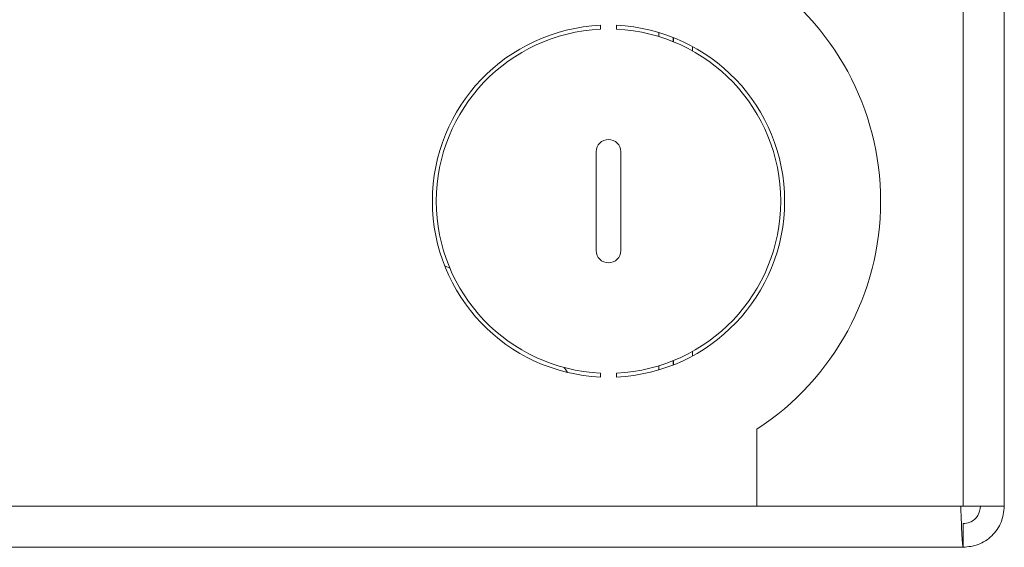
# Model space of a CAD drawing. Units: inches. Extents: x 0.6 to 16.4, y 0.4 to 10.6.
# Drawn here: x 13.8 to 14.4, y 2.4 to 2.8 of the extents above; entities that cross this region are included whole.
import ezdxf

# ---------------------------------------------------------------- set-up
doc = ezdxf.new("R2010")
doc.units = ezdxf.units.IN
doc.header["$MEASUREMENT"] = 0

msp = doc.modelspace()

# ---------------------------------------------------------------- linework, layer by layer
at = {"color": 7, "linetype": 'Continuous', "lineweight": 15}
for p, q in [((14.37133, 3.29421), (14.37133, 2.47196)), ((14.39733, 3.29421), (14.39733, 2.47196)), ((14.14233, 2.77585), (14.14233, 2.77335)), ((14.15233, 2.77335), (14.15233, 2.77585)), ((14.1792, 2.76869), (14.1792, 2.7713)), ((14.1882, 2.76549), (14.1882, 2.76818)), ((14.18833, 2.76544), (14.18833, 2.76813)), ((14.20033, 2.75968), (14.20033, 2.76253)), ((14.13958, 2.63346), (14.13958, 2.69596)), ((14.15508, 2.69596), (14.15508, 2.63346)), ((14.20033, 2.5669), (14.20033, 2.56975)), ((14.1882, 2.56125), (14.1882, 2.56394)), ((14.18833, 2.56129), (14.18833, 2.56399)), ((14.14233, 2.55608), (14.14233, 2.55358)), ((14.15233, 2.55358), (14.15233, 2.55608)), ((14.1792, 2.55813), (14.1792, 2.56074)), ((14.24108, 2.47196), (14.24108, 2.52066)), ((14.37133, 2.47196), (14.24108, 2.47196)), ((14.37133, 2.47196), (14.39489, 2.47196)), ((14.39489, 2.47196), (14.39733, 2.47196)), ((14.37133, 2.46096), (14.37133, 2.44596)), ((14.37133, 2.44596), (11.20583, 2.44596))]:
    msp.add_line(p, q, dxfattribs=at)
at = {"color": 8, "linetype": 'Continuous', "lineweight": 15}
msp.add_line((14.24108, 2.47196), (11.33608, 2.47196), dxfattribs=at)
at = {"color": 7, "linetype": 'Continuous', "lineweight": 15, "flags": 128}
for points in [[(14.04385, 2.62386), (14.04444, 2.6236), (14.04718, 2.62231)], [(14.11937, 2.55962), (14.12081, 2.55742), (14.12137, 2.55653)]]:
    msp.add_lwpolyline(points, dxfattribs=at)
at = {"color": 7, "linetype": 'Continuous', "lineweight": 15}
for centre, radius, start, end in [((14.14733, 2.66471), 0.17187, 303.05573, 56.94427), ((14.14733, 2.66471), 0.11125, 92.57596, 267.42404), ((14.14733, 2.66471), 0.11125, 272.57596, 87.42404), ((14.14733, 2.66471), 0.10875, 92.63522, 267.36478), ((14.14733, 2.66471), 0.10875, 272.63522, 87.36478), ((14.14733, 2.69596), 0.00775, 0, 180), ((14.14733, 2.63346), 0.00775, 180, 360)]:
    msp.add_arc(centre, radius, start, end, dxfattribs=at)
msp.add_open_spline([(14.37133, 2.44596), (14.3712, 2.44636), (14.37095, 2.44714), (14.37058, 2.45315), (14.3702, 2.46174), (14.36995, 2.46856), (14.36983, 2.47196)], degree=3, dxfattribs=at)
for points, knots in [([(14.38233, 2.47196), (14.382, 2.4699), (14.38149, 2.46672), (14.37854, 2.46346), (14.37537, 2.46142), (14.37278, 2.46113), (14.37133, 2.46096)], [0, 0, 0, 0, 0.357479, 0.550136, 0.748357, 1, 1, 1, 1]), ([(14.39733, 2.47196), (14.39692, 2.46849), (14.39611, 2.46155), (14.38987, 2.45285), (14.38122, 2.44704), (14.37454, 2.44631), (14.37133, 2.44596)], [0, 0, 0, 0, 0.254681, 0.509573, 0.764466, 1, 1, 1, 1])]:
    msp.add_open_spline(points, degree=3, knots=knots, dxfattribs=at)

doc.saveas('drawing.dxf')
